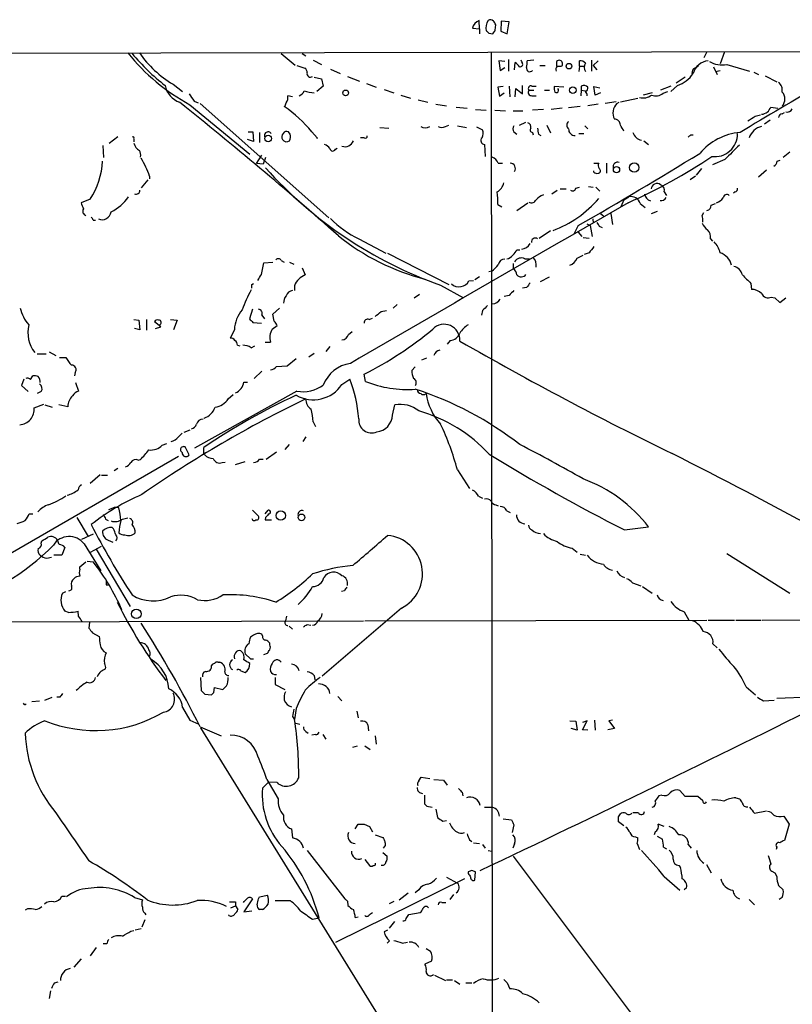
# Model space of a CAD drawing. Extents: x 14 to 1051, y 4 to 880.
# Drawn here: x 150 to 258, y 727 to 866 of the extents above; entities that cross this region are included whole.
import ezdxf

# ---------------------------------------------------------------- set-up
doc = ezdxf.new("R2010")
doc.units = 0
doc.header["$MEASUREMENT"] = 0
doc.layers.add('MAIN', color=5, linetype='CONTINUOUS')

msp = doc.modelspace()

# ---------------------------------------------------------------- linework, layer by layer
at = {"layer": 'MAIN'}
for p, q in [((214.4607, 864.4466), (214.376, 865.632)), ((216.662, 864.2773), (216.7467, 865.0393)), ((217.5087, 865.5473), (217.424, 864.108)), ((218.6093, 865.4626), (217.5087, 865.5473)), ((218.3553, 863.7693), (218.6093, 865.4626)), ((213.4447, 864.5313), (214.4607, 864.4466)), ((214.4607, 864.4466), (214.4607, 863.7693)), ((215.7307, 863.854), (216.3233, 863.7693)), ((217.424, 864.108), (218.3553, 863.7693)), ((1049.782, 862.7533), (54.9487, 860.806)), ((186.5207, 860.9753), (188.468, 859.3666)), ((189.484, 860.9753), (189.992, 860.6366)), ((216.0693, 861.1446), (216.2387, 724.154)), ((246.38, 861.1446), (246.0413, 860.3826)), ((248.92, 861.2293), (248.3273, 859.536)), ((188.722, 859.282), (189.8227, 858.9433)), ((191.008, 860.044), (192.1933, 859.4513)), ((218.0167, 859.8746), (217.17, 859.9593)), ((217.17, 859.9593), (217.3393, 858.6046)), ((218.5247, 860.1286), (218.5247, 858.52)), ((219.3713, 858.6893), (219.456, 859.7053)), ((220.3873, 859.79), (220.3027, 860.044)), ((222.0807, 860.044), (221.1493, 859.9593)), ((222.9273, 859.282), (223.6893, 859.282)), ((225.298, 859.8746), (225.298, 859.1973)), ((226.1447, 859.282), (226.1447, 859.6206)), ((228.5153, 859.1973), (228.5153, 859.9593)), ((230.2087, 860.044), (230.2087, 858.52)), ((231.14, 859.9593), (230.4627, 859.282)), ((230.4627, 859.282), (230.9707, 858.6893)), ((244.7713, 858.9433), (245.2793, 859.282)), ((249.2587, 859.4513), (252.476, 858.52)), ((193.4633, 858.774), (194.818, 858.1813)), ((217.3393, 858.6046), (218.0167, 859.028)), ((228.5153, 859.1973), (228.4307, 858.4353)), ((228.5153, 859.1973), (229.108, 859.1973)), ((247.396, 859.1126), (247.904, 858.012)), ((247.65, 858.4353), (248.3273, 858.6046)), ((253.0687, 858.3506), (253.746, 858.012)), ((254.6773, 857.8426), (256.286, 856.996)), ((171.2807, 856.6573), (172.6353, 855.6413)), ((191.1773, 857.6733), (192.1933, 857.4193)), ((192.1933, 857.4193), (192.4473, 856.4033)), ((195.834, 857.758), (197.5273, 857.0806)), ((198.5433, 856.742), (199.898, 856.234)), ((220.472, 855.3026), (220.472, 856.488)), ((242.316, 856.488), (241.3847, 855.6413)), ((243.4167, 857.6733), (242.1467, 856.8266)), ((192.4473, 856.4033), (191.516, 855.6413)), ((200.9987, 855.8953), (202.3533, 855.472)), ((203.3693, 855.1333), (204.724, 854.71)), ((217.7627, 856.3186), (217.0007, 856.234)), ((217.0007, 856.234), (217.2547, 854.964)), ((217.2547, 854.964), (217.932, 855.472)), ((218.6093, 856.4033), (218.694, 854.8793)), ((219.456, 854.8793), (219.5407, 856.0646)), ((219.5407, 856.0646), (220.472, 855.3026)), ((221.4033, 855.8106), (222.0807, 855.8106)), ((221.8267, 856.4033), (222.4193, 856.4033)), ((223.6047, 855.8106), (224.282, 855.8106)), ((226.314, 856.234), (224.9593, 856.3186)), ((228.7693, 855.8106), (228.6847, 855.0486)), ((228.7693, 856.4033), (228.7693, 855.8106)), ((228.7693, 855.8106), (229.362, 855.726)), ((230.7167, 855.1333), (230.5473, 856.3186)), ((230.5473, 856.3186), (231.394, 856.1493)), ((231.4787, 855.472), (230.7167, 855.1333)), ((238.76, 855.472), (237.49, 855.1333)), ((241.3847, 856.4033), (239.9453, 855.8106)), ((240.284, 855.3873), (240.9613, 855.6413)), ((173.6513, 853.7786), (182.118, 846.836)), ((174.244, 854.2866), (174.8367, 854.0326)), ((175.0907, 853.948), (193.2093, 837.8613)), ((188.1293, 854.8793), (187.452, 855.0486)), ((205.8247, 854.456), (207.1793, 854.1173)), ((208.28, 853.8633), (209.804, 853.6093)), ((221.8267, 855.0486), (222.4193, 855.0486)), ((231.14, 853.8633), (229.7007, 853.6093)), ((233.68, 854.202), (232.156, 853.948)), ((233.7647, 853.948), (234.1033, 854.1173)), ((234.2727, 854.202), (236.728, 854.71)), ((211.1587, 853.44), (212.6827, 853.2706)), ((213.868, 853.1013), (215.392, 853.0166)), ((216.5773, 853.0166), (218.1013, 852.932)), ((219.202, 852.932), (220.5567, 852.932)), ((223.4353, 853.1013), (221.9113, 853.0166)), ((226.06, 853.2706), (224.536, 853.1013)), ((228.6, 853.5246), (226.9913, 853.3553)), ((253.238, 852.17), (254, 852.3393)), ((255.4393, 853.44), (256.4553, 853.2706)), ((257.048, 852.5086), (257.3867, 852.678)), ((220.0487, 850.9), (220.98, 851.3233)), ((254.5927, 851.0693), (255.3547, 851.662)), ((181.864, 849.9686), (182.5413, 849.9686)), ((182.5413, 849.9686), (182.626, 848.614)), ((183.4727, 849.884), (183.4727, 848.4446)), ((187.7907, 849.63), (187.5367, 849.9686)), ((190.8387, 849.9686), (191.6007, 849.122)), ((200.406, 850.5613), (201.676, 850.4766)), ((209.6347, 850.7306), (210.1427, 850.9)), ((211.328, 850.8153), (212.598, 850.5613)), ((214.0373, 850.646), (214.884, 850.2226)), ((219.2867, 849.9686), (219.71, 849.63)), ((221.9113, 849.884), (221.996, 849.5453)), ((222.758, 849.63), (223.0967, 849.4606)), ((223.9433, 850.9), (224.4513, 849.7993)), ((228.4307, 849.7146), (229.108, 849.7146)), ((229.2773, 850.8153), (229.7007, 850.392)), ((244.1787, 849.5453), (244.5173, 849.5453)), ((162.306, 848.36), (163.4913, 849.2913)), ((165.7773, 848.9526), (165.7773, 848.5293)), ((182.626, 848.614), (181.7793, 848.868)), ((191.6007, 849.122), (191.516, 848.9526)), ((198.2047, 849.122), (197.6967, 849.122)), ((215.138, 848.1906), (215.2227, 846.4973)), ((237.5747, 848.6986), (238.252, 848.1906)), ((161.544, 846.328), (161.4593, 848.0213)), ((194.1407, 847.5133), (194.3947, 847.6826)), ((258.1487, 847.09), (257.2173, 846.328)), ((183.0493, 845.4813), (183.8113, 846.6666)), ((183.9807, 845.3966), (183.0493, 845.4813)), ((184.3193, 846.328), (183.9807, 845.3966)), ((217.0853, 845.566), (217.678, 845.566)), ((230.5473, 845.566), (231.2247, 845.566)), ((232.3253, 845.566), (232.3253, 844.1266)), ((249.0047, 846.074), (247.2267, 845.312)), ((256.3707, 845.82), (256.794, 845.9893)), ((230.5473, 844.296), (230.5473, 844.4653)), ((245.7027, 844.804), (244.9407, 843.8726)), ((253.746, 843.6186), (254.8467, 844.6346)), ((167.7247, 843.1953), (166.7933, 842.0946)), ((167.9787, 843.7033), (167.9787, 843.3646)), ((244.856, 843.7033), (244.094, 843.1953)), ((224.6207, 841.248), (225.3827, 841.756)), ((225.806, 841.9253), (226.6527, 841.9253)), ((228.0073, 842.01), (228.5153, 842.1793)), ((229.7853, 842.264), (230.4627, 842.1793)), ((230.8013, 842.1793), (231.394, 841.5866)), ((240.4533, 841.502), (240.792, 840.994)), ((250.444, 841.502), (250.19, 841.3326)), ((159.5967, 840.486), (158.3267, 839.978)), ((219.71, 838.8773), (221.234, 839.978)), ((234.7807, 840.4013), (234.3573, 839.3853)), ((234.7807, 840.4013), (235.458, 840.8246)), ((237.0667, 839.8933), (237.744, 839.3006)), ((247.0573, 839.6393), (247.65, 839.8933)), ((217.0007, 839.724), (217.5933, 839.3853)), ((231.4787, 838.454), (231.902, 838.1153)), ((232.918, 838.454), (233.172, 836.93)), ((238.6753, 838.454), (239.522, 838.7926)), ((245.7873, 838.2), (246.0413, 838.6233)), ((160.02, 837.5226), (160.3587, 837.5226)), ((230.378, 837.692), (230.4627, 837.0993)), ((222.8427, 834.9826), (224.4513, 836.0833)), ((228.346, 836.7606), (227.7533, 835.66)), ((228.346, 835.8293), (228.854, 835.2366)), ((229.5313, 837.0146), (230.0393, 836.7606)), ((230.0393, 836.7606), (230.2933, 835.2366)), ((231.3093, 836.676), (231.7327, 836.5066)), ((197.4427, 834.898), (201.2527, 832.866)), ((229.0233, 835.0673), (229.87, 834.9826)), ((246.9727, 834.898), (247.2267, 834.5593)), ((219.71, 833.374), (220.1333, 833.374)), ((229.87, 832.9506), (229.1927, 832.6966)), ((183.7267, 829.9026), (184.0653, 831.5113)), ((184.0653, 831.5113), (185.3353, 831.596)), ((186.5207, 831.85), (186.944, 831.596)), ((187.706, 831.596), (188.2987, 831.342)), ((201.5067, 832.866), (210.1427, 828.4633)), ((220.8107, 832.104), (221.488, 832.104)), ((228.1767, 832.1886), (229.0233, 832.612)), ((189.484, 830.834), (189.9073, 829.818)), ((216.154, 830.326), (215.7307, 830.2413)), ((219.202, 831.4266), (219.202, 830.6646)), ((212.9367, 828.9713), (213.614, 829.056)), ((214.4607, 829.564), (213.7833, 829.1406)), ((223.012, 828.8866), (224.282, 829.564)), ((182.372, 828.4633), (182.626, 828.6326)), ((188.3833, 828.294), (188.3833, 827.6166)), ((208.9573, 828.3786), (212.1747, 826.6006)), ((221.0647, 828.04), (220.472, 827.9553)), ((252.6453, 828.6326), (252.73, 827.786)), ((205.232, 826.6006), (205.994, 827.1086)), ((218.6093, 826.9393), (217.932, 826.77)), ((255.524, 826.6853), (256.032, 826.6006)), ((256.032, 826.6006), (256.7093, 825.9233)), ((256.7093, 825.9233), (257.556, 826.6006)), ((182.4567, 824.992), (182.0333, 823.6373)), ((185.3353, 824.3146), (186.2667, 825.1613)), ((200.5753, 824.6533), (201.3373, 824.8226)), ((202.8613, 825.6693), (202.2687, 825.1613)), ((214.884, 824.8226), (214.7147, 824.1453)), ((165.7773, 823.5526), (166.4547, 823.468)), ((166.4547, 823.468), (166.624, 822.1133)), ((167.5553, 823.5526), (167.5553, 822.0286)), ((169.5873, 822.5366), (168.656, 823.214)), ((170.942, 823.5526), (171.8733, 823.468)), ((171.8733, 823.468), (171.3653, 822.1133)), ((183.8113, 824.1453), (184.15, 823.6373)), ((185.5047, 823.2986), (185.3353, 824.3146)), ((198.882, 823.5526), (199.39, 823.722)), ((166.624, 822.1133), (165.862, 822.2826)), ((168.8253, 822.2826), (169.5873, 822.5366)), ((179.9167, 822.1133), (179.324, 820.928)), ((182.5413, 823.1293), (183.7267, 823.0446)), ((185.2507, 822.198), (185.928, 822.706)), ((196.0033, 821.436), (196.5113, 821.8593)), ((210.312, 820.5893), (209.8887, 820.0813)), ((180.34, 819.912), (180.6787, 819.8273)), ((182.2873, 819.5733), (182.7953, 819.8273)), ((184.2347, 820.3353), (184.9967, 820.3353)), ((193.3787, 819.7426), (192.786, 819.0653)), ((152.146, 818.7266), (153.416, 818.7266)), ((153.8393, 818.9806), (154.7707, 818.4726)), ((155.2787, 818.2186), (156.21, 818.2186)), ((187.3673, 817.0333), (188.6373, 818.0493)), ((190.4153, 818.3033), (191.1773, 818.8113)), ((206.3327, 817.88), (207.01, 818.134)), ((182.7107, 815.2553), (183.8113, 816.2713)), ((185.8433, 816.9486), (187.3673, 817.0333)), ((205.4013, 816.864), (204.8933, 816.356)), ((150.2833, 815.1706), (149.9447, 814.2393)), ((151.2147, 815.086), (151.5533, 815.594)), ((157.48, 816.102), (157.3953, 815.594)), ((195.072, 814.4086), (196.1727, 815.1706)), ((198.374, 814.832), (198.2047, 815.848)), ((149.9447, 814.2393), (150.876, 813.3926)), ((157.5647, 814.6626), (157.988, 813.4773)), ((181.2713, 814.7473), (181.7793, 814.7473)), ((152.7387, 813.3926), (152.146, 813.1386)), ((188.722, 813.4773), (174.3287, 805.434)), ((179.07, 812.3766), (179.7473, 812.9693)), ((151.7227, 811.1066), (153.0773, 811.6146)), ((153.2467, 811.53), (154.2627, 811.1913)), ((156.464, 811.276), (155.194, 811.53)), ((202.184, 810.0906), (202.5227, 811.53)), ((173.6513, 807.974), (172.8047, 807.6353)), ((191.008, 809.1593), (191.3467, 808.482)), ((172.0427, 807.0426), (172.5507, 807.5506)), ((189.992, 807.0426), (189.5687, 806.3653)), ((169.7567, 805.8573), (170.434, 806.1113)), ((173.5667, 804.5026), (172.974, 805.6033)), ((175.5987, 804.8413), (175.5987, 805.5186)), ((187.6213, 805.942), (187.0287, 805.2646)), ((172.0427, 804.2486), (85.5133, 754.2953)), ((166.37, 803.7406), (166.7087, 803.8253)), ((183.4727, 803.91), (183.9807, 803.91)), ((184.404, 803.91), (185.8433, 804.926)), ((162.9833, 802.3013), (163.4913, 802.64)), ((178.2233, 803.402), (178.6467, 803.4866)), ((180.086, 803.148), (181.4407, 803.5713)), ((159.5967, 800.5233), (161.036, 801.7086)), ((161.2053, 801.624), (162.052, 801.624)), ((211.328, 802.386), (213.0213, 799.7613)), ((214.2913, 798.6606), (214.884, 798.4066)), ((162.2213, 796.798), (163.068, 797.1366)), ((163.6607, 797.052), (163.068, 797.1366)), ((216.7467, 797.4753), (217.0853, 797.306)), ((151.0453, 796.2053), (151.5533, 796.2053)), ((157.734, 795.6973), (159.3427, 792.988)), ((164.1687, 795.4433), (164.9307, 795.6126)), ((182.4567, 796.7133), (183.3033, 795.8666)), ((184.2347, 796.2053), (184.658, 796.7133)), ((184.3193, 795.6973), (184.2347, 795.3586)), ((218.2707, 796.6286), (218.7787, 796.3746)), ((161.798, 795.4433), (162.1367, 795.274)), ((162.8987, 794.0886), (162.7293, 794.258)), ((184.2347, 795.3586), (185.166, 795.3586)), ((234.8653, 793.9193), (238.252, 794.3426)), ((160.02, 793.3266), (158.4113, 792.5646)), ((152.7387, 792.0566), (152.8233, 792.3953)), ((156.0407, 791.464), (155.6173, 790.3633)), ((158.75, 791.972), (161.1207, 788.162)), ((159.6813, 790.7866), (161.2053, 791.6333)), ((162.1367, 792.48), (162.814, 792.226)), ((227.4993, 791.3793), (228.1767, 790.7866)), ((153.5007, 789.94), (154.178, 790.1093)), ((155.6173, 790.3633), (154.5167, 790.3633)), ((160.4433, 791.21), (165.2693, 783.1666)), ((228.6, 790.5326), (229.362, 790.3633)), ((249.2587, 790.6173), (258.1487, 785.0293)), ((158.1573, 788.7546), (159.004, 789.432)), ((158.1573, 788.416), (158.1573, 788.7546)), ((159.1733, 789.5166), (160.02, 789.432)), ((161.8827, 786.2146), (162.2213, 786.2146)), ((235.966, 786.4686), (237.1513, 786.0453)), ((237.4053, 785.9606), (238.76, 785.0293)), ((155.702, 785.0293), (156.21, 785.2833)), ((195.4107, 785.368), (194.9873, 785.2833)), ((156.5487, 782.32), (156.0407, 782.4893)), ((157.988, 781.812), (157.9033, 782.4893)), ((187.2827, 781.812), (187.1133, 781.1346)), ((203.454, 782.9126), (192.278, 773.3453)), ((243.2473, 782.4046), (243.9247, 781.2193)), ((136.7367, 780.9653), (198.12, 781.1346)), ((159.512, 780.9653), (159.4273, 780.1186)), ((187.6213, 780.3726), (188.1293, 779.9493)), ((190.1613, 780.6266), (190.6693, 780.542)), ((198.2893, 781.1346), (246.4647, 781.2193)), ((246.634, 781.2193), (250.3593, 781.2193)), ((250.5287, 781.2193), (254.0847, 781.2193)), ((254.254, 781.2193), (266.7, 781.304)), ((159.9353, 779.4413), (160.8667, 778.9333)), ((182.626, 779.1026), (182.2027, 778.8486)), ((183.896, 779.018), (183.8113, 779.272)), ((184.912, 777.748), (184.912, 778.002)), ((247.3113, 777.9173), (247.904, 777.3246)), ((181.4407, 776.478), (182.2027, 775.8006)), ((184.0653, 776.3933), (184.5733, 776.5626)), ((177.6307, 775.2926), (177.8847, 775.2926)), ((182.2027, 775.8006), (182.626, 775.8006)), ((180.848, 774.1073), (181.4407, 773.8533)), ((191.1773, 773.43), (191.262, 772.8373)), ((175.1753, 773.176), (175.26, 771.3133)), ((185.674, 773.176), (185.674, 772.16)), ((185.674, 772.16), (187.0287, 771.4826)), ((175.768, 770.8053), (176.6993, 770.7206)), ((177.038, 771.0593), (177.1227, 771.7366)), ((177.1227, 771.7366), (178.308, 771.4826)), ((251.968, 771.8213), (253.3227, 770.7206)), ((151.384, 769.7893), (152.4847, 769.874)), ((153.2467, 769.9586), (154.2627, 770.382)), ((155.3633, 770.382), (154.94, 770.382)), ((194.4793, 770.4666), (195.072, 769.874)), ((254.4233, 769.874), (255.9473, 769.9586)), ((261.0273, 770.382), (256.286, 770.2126)), ((172.6353, 768.9426), (173.6513, 767.1646)), ((188.6373, 768.7733), (188.3833, 767.2493)), ((197.1887, 768.4346), (197.358, 767.5033)), ((173.6513, 767.1646), (174.9213, 766.572)), ((188.1293, 767.6726), (188.3833, 767.2493)), ((188.5527, 766.7413), (189.1453, 766.572)), ((198.7127, 766.4873), (198.7973, 765.6406)), ((227.1607, 767.08), (228.0073, 766.9953)), ((228.0073, 766.9953), (228.1767, 765.7253)), ((228.9387, 765.81), (229.616, 767.08)), ((229.616, 767.08), (228.9387, 766.826)), ((230.632, 767.1646), (230.7167, 765.7253)), ((233.172, 767.1646), (232.664, 767.08)), ((232.664, 767.08), (233.426, 765.9793)), ((175.0907, 766.2333), (178.054, 764.9633)), ((175.1753, 766.064), (216.2387, 699.6006)), ((189.992, 765.556), (190.3307, 765.302)), ((191.3467, 765.1326), (190.8387, 765.048)), ((192.3627, 765.1326), (192.786, 764.4553)), ((228.1767, 765.7253), (227.33, 765.9793)), ((229.7007, 765.7253), (228.9387, 765.81)), ((233.426, 765.9793), (232.4947, 765.81)), ((199.7287, 764.9633), (199.898, 763.778)), ((196.596, 763.3546), (197.2733, 763.524)), ((198.2893, 763.524), (199.0513, 763.016)), ((183.896, 757.5973), (184.7427, 758.444)), ((184.4887, 758.7826), (186.0973, 756.0733)), ((185.928, 758.3593), (184.7427, 758.444)), ((205.9093, 758.6133), (206.248, 759.1213)), ((206.248, 759.1213), (207.4333, 758.952)), ((208.026, 758.7826), (209.3807, 758.698)), ((209.3807, 758.698), (209.8887, 758.0206)), ((212.0053, 757.0046), (212.09, 756.4966)), ((243.4167, 756.412), (242.6547, 757.2586)), ((206.6713, 756.5813), (206.6713, 755.396)), ((240.1147, 756.5813), (239.6913, 756.4966)), ((245.1947, 756.412), (243.4167, 756.412)), ((245.872, 755.8193), (245.1947, 756.412)), ((250.5287, 756.2426), (251.0367, 756.0733)), ((207.01, 755.0573), (207.772, 754.888)), ((208.28, 754.634), (208.534, 753.4486)), ((215.138, 754.888), (216.2387, 754.888)), ((234.0187, 753.5333), (234.2727, 753.9566)), ((236.8127, 754.126), (236.0507, 754.126)), ((253.1533, 754.0413), (254.8467, 754.38)), ((196.9347, 751.84), (197.358, 752.5173)), ((198.2047, 752.5173), (198.9667, 752.1786)), ((209.296, 752.9406), (209.804, 753.0253)), ((217.7627, 753.2793), (218.948, 753.11)), ((234.7807, 752.2633), (234.0187, 752.856)), ((240.4533, 752.1786), (239.6067, 752.5173)), ((257.302, 753.618), (258.064, 752.5173)), ((258.064, 752.5173), (257.3867, 750.2313)), ((187.96, 751.84), (188.1293, 750.57)), ((198.9667, 752.1786), (199.39, 751.4166)), ((219.2867, 752.4326), (219.0327, 751.332)), ((239.1833, 751.4166), (239.014, 750.9933)), ((199.7287, 750.9933), (200.8293, 750.6546)), ((213.0213, 750.316), (213.36, 750.062)), ((213.614, 749.8926), (214.4607, 749.808)), ((236.3893, 750.7393), (236.728, 750.57)), ((236.6433, 749.808), (236.982, 748.9613)), ((239.4373, 750.824), (240.1993, 750.4006)), ((190.1613, 748.792), (195.4953, 742.0186)), ((200.8293, 748.538), (201.422, 748.03)), ((214.884, 749.6386), (215.2227, 749.1306)), ((215.646, 748.792), (216.154, 748.7073)), ((219.3713, 749.7233), (219.1173, 749.1306)), ((240.3687, 749.3), (240.792, 749.046)), ((243.84, 749.6386), (244.2633, 749.1306)), ((256.286, 749.3), (256.2013, 748.9613)), ((198.2893, 747.522), (198.9667, 746.6753)), ((219.202, 748.03), (249.2587, 707.898)), ((212.852, 745.8286), (212.852, 745.5746)), ((213.7833, 744.6433), (213.868, 745.8286)), ((242.4853, 746.6753), (242.7393, 746.4213)), ((246.38, 746.8446), (247.0573, 745.6593)), ((255.6087, 745.9133), (256.032, 745.6593)), ((256.032, 745.6593), (256.286, 745.1513)), ((212.344, 744.8126), (194.1407, 735.838)), ((209.804, 745.0666), (211.328, 744.22)), ((240.4533, 745.1513), (242.6547, 743.204)), ((203.1153, 741.8493), (204.3853, 742.8653)), ((205.9093, 743.2886), (205.4013, 742.8653)), ((243.586, 743.5426), (243.2473, 743.2886)), ((256.54, 743.8813), (257.2173, 743.2886)), ((155.6173, 742.3573), (156.1253, 742.3573)), ((165.862, 742.188), (166.9627, 741.8493)), ((180.086, 741.5953), (180.086, 741.0026)), ((182.4567, 742.0186), (181.2713, 740.156)), ((183.3033, 742.0186), (183.4727, 742.2726)), ((183.4727, 742.2726), (184.5733, 742.5266)), ((185.674, 741.7646), (187.7907, 741.7646)), ((195.834, 741.68), (195.9187, 741.0873)), ((201.7607, 741.3413), (202.438, 741.68)), ((209.1267, 741.5106), (209.7193, 741.5106)), ((210.312, 741.934), (210.82, 742.6113)), ((252.3913, 741.934), (253.1533, 741.172)), ((257.048, 742.188), (256.6247, 741.934)), ((150.7913, 740.5793), (150.4527, 740.41)), ((179.4087, 740.7486), (180.086, 741.0026)), ((180.086, 741.0026), (180.4247, 740.4946)), ((181.2713, 740.156), (182.372, 740.3253)), ((183.896, 740.4946), (183.4727, 740.4946)), ((198.9667, 739.8173), (199.39, 740.0713)), ((204.47, 739.8173), (206.0787, 740.0713)), ((167.3013, 739.0553), (166.878, 738.0393)), ((167.3013, 739.9866), (167.4707, 739.7326)), ((179.1547, 739.648), (179.1547, 739.7326)), ((190.9233, 739.14), (191.8547, 739.3093)), ((196.9347, 739.394), (197.358, 739.4786)), ((201.7607, 737.87), (202.5227, 738.8013)), ((204.1313, 739.2246), (204.47, 739.8173)), ((165.354, 737.4466), (165.7773, 737.5313)), ((166.7933, 737.7853), (165.9467, 737.616)), ((201.5067, 737.616), (200.9987, 737.362)), ((201.7607, 736.092), (201.422, 735.7533)), ((203.5387, 735.7533), (204.3007, 735.9226)), ((160.4433, 735.1606), (159.5967, 733.9753)), ((161.9673, 735.6686), (161.4593, 735.6686)), ((206.9253, 734.9913), (207.518, 734.6526)), ((158.3267, 733.552), (157.3107, 732.3666)), ((207.6873, 733.2133), (206.756, 732.79)), ((208.1107, 731.266), (209.6347, 730.504)), ((209.804, 730.5886), (210.6507, 730.5886)), ((210.9047, 730.504), (211.6667, 729.996)), ((154.0087, 729.0646), (153.8393, 727.964)), ((154.6013, 730.1653), (155.1093, 730.3346)), ((212.5133, 730.1653), (213.36, 730.1653)), ((218.3553, 730.1653), (218.694, 729.3186))]:
    msp.add_line(p, q, dxfattribs=at)
for centre, radius in [((227.032, 859.2036), 0.3932), ((195.5905, 855.4403), 0.403), ((227.5906, 855.824), 0.462), ((184.6895, 849.0308), 0.4635), ((236.2232, 844.9273), 0.663), ((233.7258, 844.6246), 0.4383), ((186.4489, 795.9441), 0.6588), ((189.3755, 795.6973), 0.4671), ((166.12, 782.1142), 0.673)]:
    msp.add_circle(centre, radius, dxfattribs=at)
for centre, radius, start, end in [((214.9427, 864.2082), 1.5324, 111.703514, 167.82847), ((217.1888, 864.6177), 1.8464, 146.67744, 193.310705), ((215.9818, 865.1832), 0.5605, 40.507058, 126.804478), ((89.5889, 780.626), 152.6261, 33.578069, 33.807272), ((300.2238, 948.7106), 119.7486, 224.893833, 225.122982), ((89.5042, 948.6905), 152.626, 326.192759, 326.421963), ((187.1891, 878.855), 28.4973, 218.641408, 241.637068), ((187.99, 879.6303), 29.2021, 219.704206, 232.418608), ((179.3799, 870.134), 15.7232, 215.247504, 238.99506), ((218.7366, 858.3932), 1.4964, 28.735138, 61.264862), ((220.1333, 859.4936), 0.3903, 257.480746, 49.405074), ((218.7786, 859.7052), 2.3843, 343.499393, 6.117808), ((225.6543, 859.5242), 0.4998, 11.121076, 135.478332), ((225.5945, 860.7622), 1.5792, 262.29219, 290.390429), ((228.6122, 858.9738), 0.9903, 40.782042, 95.615598), ((230.2296, 859.0279), 1.0507, 145.661106, 214.334391), ((246.912, 857.4794), 2.4954, 96.396227, 163.663843), ((248.5813, 862.8551), 3.4705, 239.182056, 281.255539), ((189.4838, 858.3506), 0.6827, 352.88227, 60.239505), ((190.627, 858.1391), 0.4827, 164.757374, 307.864574), ((221.5303, 858.9009), 0.4826, 164.731346, 322.12814), ((225.8062, 858.7316), 0.6295, 132.282873, 199.640967), ((241.0151, 860.4567), 4.1765, 288.148624, 326.98798), ((245.1311, 858.2448), 0.7857, 117.253168, 184.635856), ((173.2252, 857.042), 3.0952, 190.310807, 250.892447), ((229.108, 855.6198), 0.8535, 46.020573, 113.378394), ((1950.201, -2025.3748), 3339.7582, 120.3509747, 120.5801579), ((255.7935, 855.8588), 1.2904, 346.45591, 54.653307), ((427.9282, 1024.1347), 305.2934, 213.574164, 213.803327), ((188.7643, 856.0222), 1.0177, 286.932197, 343.080214), ((191.3136, 860.4494), 4.9793, 251.552679, 268.431417), ((221.7675, 855.5143), 0.4695, 140.86944, 277.24461), ((221.6743, 856.0646), 0.3714, 65.774365, 223.145356), ((226.5275, 856.1072), 1.5824, 172.322568, 200.362373), ((225.2557, 855.8106), 0.3307, 230.189992, 50.203305), ((229.235, 856.107), 0.4827, 285.254078, 15.254078), ((228.6591, 854.9893), 0.9587, 3.546139, 42.848561), ((237.4899, 856.6575), 1.9309, 254.749566, 307.872902), ((239.2745, 856.5597), 1.5471, 247.21377, 310.730236), ((256.0602, 854.583), 1.387, 315.411857, 44.585201), ((-171.8518, 422.2719), 552.1507, 48.423793, 51.454648), ((186.6477, 853.9902), 0.5519, 302.471989, 4.405871), ((186.1398, 854.8369), 1.3292, 322.762832, 9.164681), ((235.1852, 852.6027), 1.9564, 136.557445, 205.949484), ((176.0636, 837.697), 19.2067, 39.71165, 55.49412), ((254.0387, 853.8891), 1.4709, 275.093921, 342.221641), ((257.1325, 851.9161), 0.5985, 98.116564, 171.883436), ((257.7393, 853.5953), 0.8526, 257.585625, 331.312851), ((221.0465, 850.6359), 0.6312, 345.382563, 72.719079), ((227.3723, 850.9), 0.635, 126.869898, 233.130102), ((233.4261, 850.9), 0.8466, 0, 90.006768), ((83.38, 1105.8312), 305.2798, 303.578089, 303.807272), ((184.658, 849.4607), 0.4937, 30.955794, 210.975698), ((187.3144, 849.2331), 0.7233, 138.26186, 210.315737), ((187.2827, 849.4605), 0.5681, 63.43946, 153.425927), ((186.0317, 849.3204), 1.786, 339.626057, 9.982335), ((206.7983, 851.7047), 1.1628, 236.900322, 303.099678), ((209.1267, 851.4081), 0.8468, 233.136869, 306.863132), ((213.7414, 849.757), 1.2338, 329.025891, 22.170487), ((219.731, 850.3919), 0.6137, 136.379798, 223.613443), ((221.9091, 850.2338), 0.3498, 136.042469, 270.360346), ((434.3184, 892.3773), 215.8359, 191.194034, 191.423222), ((227.8465, 850.3158), 0.8586, 174.90828, 275.09172), ((22.8554, 723.4789), 246.8469, 30.848162, 31.077349), ((237.5261, 850.2843), 1.5287, 195.179843, 259.061249), ((159.3344, 934.0508), 119.7486, 314.885442, 315.114625), ((251.9332, 841.4188), 8.504, 95.478499, 139.686927), ((247.5825, 849.6673), 3.2005, 262.088897, 0.846789), ((254.8193, 848.2253), 2.5883, 104.544693, 159.72999), ((165.6503, 849.0796), 0.1796, 315, 135), ((167.3995, 848.7829), 1.6764, 194.611528, 239.128267), ((187.2827, 849.2914), 0.7284, 215.540421, 305.529448), ((191.8115, 846.369), 1.9916, 38.103582, 66.153182), ((195.4952, 849.1222), 1.2589, 250.355973, 340.337298), ((198.3741, 849.3195), 0.2601, 229.379598, 12.545532), ((215.1509, 848.7226), 0.5321, 131.358124, 268.610957), ((165.4599, 846.6666), 1.2744, 348.503138, 32.111185), ((193.7703, 847.6509), 0.3952, 187.693333, 339.620458), ((-110.5587, 1426.7262), 680.3792, 299.8751378, 301.5504103), ((757.9953, 339.1154), 718.386, 134.8854029, 135.1145971), ((150.4526, 846.4974), 10.9431, 326.67878, 356.451002), ((156.015, 839.6665), 12.6264, 18.64546, 31.391082), ((215.6466, 844.9739), 1.5558, 22.369719, 67.630281), ((218.7151, 844.7934), 0.7752, 327.826967, 85.294054), ((231.7569, 845.2394), 0.6244, 148.463431, 224.208421), ((233.8916, 845.0345), 0.6515, 71.03661, 192.941879), ((203.2317, 911.8823), 78.7611, 294.084894, 303.883941), ((255.5598, 845.8989), 0.8147, 291.826223, 354.442654), ((228.8187, 884.6566), 59.6799, 221.786362, 250.561254), ((231.013, 844.8038), 0.689, 227.476271, 280.621699), ((231.1118, 844.4935), 0.368, 274.395123, 57.540749), ((216.0468, 843.1159), 1.833, 298.305625, 349.186605), ((239.4458, 841.8152), 0.8622, 54.597506, 172.663141), ((166.1075, 841.7052), 0.519, 241.765797, 5.61722), ((209.8465, 840.2742), 7.1753, 355.602275, 9.852604), ((227.5416, 842.137), 0.4827, 232.12814, 344.745922), ((239.0789, 841.5702), 1.4557, 192.787518, 246.823633), ((239.6772, 841.749), 0.8144, 342.345915, 70.779678), ((250.3339, 841.9423), 0.4539, 284.039305, 8.578205), ((370.1493, 924.1959), 227.9506, 201.682123, 201.911329), ((160.0483, 844.104), 5.9519, 294.960774, 326.565708), ((5867.3304, -8950.3509), 11294.666, 119.90997462, 120.13915683), ((221.742, 840.7398), 0.7572, 243.428181, 333.445101), ((223.9435, 839.2156), 1.9311, 105.258241, 142.120072), ((219.3367, 850.7604), 15.6575, 290.382629, 319.398467), ((235.7002, 839.3879), 1.457, 20.296913, 99.568995), ((240.0512, 840.9938), 0.7035, 254.288422, 338.851971), ((247.0435, 842.0239), 2.1881, 290.766598, 321.282121), ((249.2453, 840.6464), 0.4947, 44.639654, 178.969112), ((159.1672, 838.7866), 0.6089, 145.519102, 254.452718), ((161.2944, 838.8591), 1.2746, 246.296752, 353.191683), ((246.3164, 839.6041), 0.7418, 281.532613, 2.720065), ((159.4699, 837.4805), 0.5517, 4.376403, 57.539959), ((203.2892, 847.1701), 13.5936, 223.711171, 244.526598), ((358.1399, 921.5798), 152.6259, 213.570228, 213.799412), ((243.503, 837.5227), 2.3826, 353.877836, 16.515207), ((248.4962, 838.5384), 3.0674, 207.979423, 230.602432), ((245.5333, 835.1237), 1.457, 351.088501, 45.786958), ((214.8843, 860.7219), 32.5285, 231.340439, 255.529458), ((222.2748, 834.4615), 0.5376, 54.278976, 187.643241), ((245.0743, 832.1407), 3.3523, 13.980697, 44.123764), ((217.8909, 834.1774), 1.9886, 308.076638, 336.171495), ((220.2834, 834.9232), 1.4683, 274.057815, 331.411963), ((441.9109, 664.0271), 271.1024, 141.228082, 141.457236), ((247.4925, 830.5786), 2.5146, 13.663229, 70.611026), ((186.1139, 831.6604), 0.4487, 24.989129, 142.333315), ((217.9414, 831.1611), 0.8615, 84.985608, 173.588566), ((218.1864, 833.2039), 1.1031, 274.382771, 327.550319), ((220.338, 831.0525), 1.1528, 65.793782, 146.986758), ((220.9013, 831.1878), 1.5416, 349.943796, 44.758225), ((226.3565, 832.9928), 1.9899, 293.83678, 336.16322), ((214.0808, 833.3305), 3.6504, 304.606903, 325.393097), ((218.6094, 829.7333), 1.1039, 4.400696, 57.530798), ((249.915, 829.4583), 1.5863, 13.105883, 76.894117), ((-28.1993, 956.4924), 246.8554, 328.919694, 329.148853), ((190.7755, 827.4258), 2.5449, 109.947329, 160.052671), ((211.7166, 829.5578), 1.3538, 275.059935, 334.326485), ((220.3129, 830.3428), 0.7993, 221.038249, 326.580334), ((548.3899, 1125.5375), 419.0673, 224.882982, 225.112175), ((200.7576, 817.6201), 21.0424, 151.374024, 159.738201), ((55.372, 828.2093), 127.0003, 359.885409, 0.114591), ((188.2624, 826.5039), 1.1207, 96.82125, 161.76391), ((211.4551, 829.5643), 1.4075, 226.223406, 285.701045), ((388.2854, 657.9156), 239.4974, 134.881196, 135.110362), ((390.6276, 701.3908), 211.6403, 143.014163, 143.243367), ((252.7911, 825.8905), 1.8965, 43.389048, 91.846247), ((188.2356, 825.9443), 1.3804, 138.739101, 184.391702), ((216.2328, 826.9964), 1.2424, 270.272088, 332.94617), ((255.1006, 827.6166), 1.023, 204.443028, 294.448126), ((155.4465, 826.5153), 5.8306, 193.428005, 219.70391), ((184.658, 821.8594), 4.7481, 140.0648, 176.934698), ((183.2133, 824.3622), 0.6362, 340.063835, 81.86735), ((30.8368, 1035.9524), 271.0322, 308.546036, 308.775232), ((384.585, 655.8239), 239.4974, 134.889638, 135.118804), ((169.0794, 823.0446), 0.456, 68.20559, 158.193924), ((169.291, 823.1293), 0.3413, 277.11877, 97.11877), ((309.2872, 950.3831), 179.6053, 224.885386, 225.114569), ((184.8266, 822.3667), 1.1525, 17.122101, 53.958372), ((198.6975, 823.093), 0.4952, 68.127696, 185.609274), ((155.5262, 821.7437), 4.684, 167.084965, 217.442624), ((187.3101, 820.9685), 2.3985, 149.162015, 195.307497), ((174.3567, 862.6076), 52.4899, 297.022169, 309.659103), ((209.4528, 820.6562), 2.2192, 356.082704, 135.99138), ((214.2917, 820.1656), 2.9939, 118.742881, 151.257119), ((179.4086, 820.2507), 0.6826, 29.738635, 97.11981), ((179.6627, 819.9966), 0.6826, 352.88019, 60.261365), ((194.9537, 821.7687), 1.1011, 276.167798, 342.412536), ((210.1546, 822.2103), 1.6286, 275.546065, 338.193364), ((466.0898, 1264.6551), 511.8601, 240.194589, 243.981181), ((181.215, 818.0642), 1.8513, 54.604075, 93.499497), ((209.0727, 818.161), 1.0921, 100.552619, 163.421862), ((159.6955, 819.8177), 3.8348, 204.645014, 224.748556), ((157.0144, 816.5042), 0.6153, 319.178509, 93.951593), ((184.912, 817.5412), 1.1039, 274.400696, 327.530798), ((196.9976, 812.5414), 4.887, 98.712914, 158.60702), ((208.0487, 816.5045), 3.1589, 182.694476, 203.294332), ((150.749, 814.6626), 0.6294, 42.276138, 109.655661), ((151.7647, 814.0258), 1.5824, 69.637627, 97.677432), ((151.058, 814.6707), 1.5113, 359.692919, 33.702685), ((177.0022, 807.8754), 20.5117, 4.774289, 20.833973), ((204.8793, 814.6485), 0.6633, 321.906817, 66.170814), ((151.9964, 813.801), 0.8472, 331.181207, 54.803533), ((179.3054, 815.0534), 1.9896, 293.099899, 351.149839), ((191.035, 817.1074), 4.856, 240.41215, 326.23663), ((189.6499, 818.0133), 4.6299, 258.438877, 307.171108), ((204.261, 829.4343), 15.7443, 248.042893, 274.15334), ((190.4598, 767.6463), 48.4466, 52.229614, 72.03647), ((206.2483, 813.7316), 0.5991, 188.157154, 261.842846), ((158.732, 811.1806), 2.27, 134.487759, 177.591359), ((158.2987, 812.221), 1.2941, 103.891284, 153.423069), ((263.3368, 659.8708), 169.2261, 115.684354, 124.75019), ((226.7409, 730.2143), 91.0289, 114.745467, 124.182014), ((176.8051, 813.8796), 2.7182, 278.508982, 326.431531), ((191.4525, 812.2284), 1.468, 174.205909, 241.5861), ((206.5443, 813.4772), 0.5097, 221.627938, 318.372062), ((214.8018, 814.208), 7.9488, 187.731826, 222.669543), ((149.5584, 810.9056), 2.1736, 273.489517, 5.305878), ((174.8156, 812.059), 2.5442, 289.940586, 340.059414), ((174.5682, 807.7179), 16.5029, 5.010735, 11.249469), ((203.2635, 807.2967), 4.2976, 52.001071, 99.925884), ((175.4744, 808.5735), 0.9253, 87.547294, 164.511355), ((199.2634, 809.4023), 1.8296, 174.344561, 293.15007), ((199.7005, 810.1894), 2.4855, 276.519409, 357.721828), ((199.7839, 789.6329), 21.9235, 43.009323, 73.775673), ((173.6091, 809.117), 1.0178, 286.919786, 343.067804), ((175.5133, 792.8448), 37.0638, 14.917397, 25.53325), ((170.6881, 807.9739), 1.6439, 281.886863, 325.491118), ((-171.3718, 1100.826), 450.0087, 318.700983, 318.930167), ((168.0974, 807.5207), 2.3495, 265.033639, 314.929301), ((172.7623, 805.2223), 0.4359, 60.941566, 240.953058), ((118.2208, 607.6072), 222.9862, 60.20469, 62.804055), ((166.0313, 803.0632), 0.7573, 63.434949, 153.424798), ((173.101, 804.7989), 0.5519, 175.594129, 327.533585), ((175.768, 804.7143), 0.2117, 143.124688, 270), ((176.8785, 805.457), 1.4643, 220.676841, 272.928059), ((177.8899, 804.3448), 0.9999, 200.501052, 289.474995), ((182.5416, 804.5023), 1.1035, 274.386361, 327.538365), ((361.2264, 1041.9069), 278.3253, 238.503254, 242.999063), ((-42.4907, 237.273), 634.5258, 61.2662502, 63.4070691), ((163.7886, 804.6284), 1.9886, 293.828505, 321.923362), ((222.0043, 781.8789), 20.4776, 37.492012, 69.954598), ((158.7501, 799.486), 0.8534, 113.389884, 172.864991), ((150.1615, 807.4305), 10.5838, 289.846389, 304.853916), ((155.7622, 801.9693), 3.1994, 281.12098, 312.007579), ((180.3768, 768.1457), 33.5997, 113.687816, 127.837295), ((212.8521, 798.0682), 1.5563, 22.372926, 67.618864), ((215.4343, 797.4894), 0.8045, 37.875608, 111.61228), ((154.9391, 794.0477), 3.6265, 109.062483, 138.317652), ((152.7061, 794.5799), 11.2301, 3.543554, 12.716794), ((216.8253, 798.2857), 0.8142, 201.80141, 264.460259), ((217.3881, 796.2698), 0.9528, 22.123029, 92.935981), ((148.5762, 797.1222), 2.6338, 315.435321, 339.627527), ((330.9635, 880.4619), 189.3281, 206.453857, 206.683026), ((165.0365, 794.9777), 0.5699, 328.66384, 74.927405), ((182.7192, 795.6211), 0.3594, 195.010476, 313.083337), ((183.0705, 795.6549), 0.3147, 250.349851, 42.282263), ((311.5732, 668.9514), 179.6053, 134.885409, 135.114591), ((184.7427, 796.4593), 0.2678, 288.421413, 108.441716), ((189.4644, 796.0738), 0.5861, 71.197161, 192.065395), ((220.965, 796.0982), 1.3411, 182.658237, 263.393244), ((148.7721, 798.0005), 3.2028, 280.43141, 301.649458), ((254.2675, 842.9789), 106.1282, 207.070558, 213.259189), ((162.5171, 792.7637), 1.5093, 81.917679, 139.194058), ((163.1104, 796.9249), 1.8208, 252.404942, 305.538044), ((-48.5819, 709.0153), 227.9507, 21.684494, 21.913677), ((174.8388, 792.8063), 11.1994, 167.270815, 176.469269), ((164.4953, 793.6458), 1.4591, 354.107328, 45.208246), ((222.1288, 794.6751), 0.8139, 185.534773, 248.212969), ((26.2577, 1004.3058), 246.8297, 300.84817, 301.077373), ((154.1074, 791.9238), 1.0727, 31.230306, 114.063359), ((156.6521, 790.3292), 2.6645, 38.063387, 146.42921), ((162.6022, 793.6229), 1.2341, 174.088444, 247.839069), ((162.793, 792.8187), 0.6137, 316.379798, 43.613443), ((164.3493, 794.2533), 1.0236, 227.720286, 278.879795), ((165.0236, 794.5219), 1.3801, 248.031301, 311.980732), ((-859.2786, 2018.7215), 1620.8865, 310.6485964, 310.8777782), ((200.9809, 787.7499), 5.4329, 297.078675, 84.446183), ((223.1109, 795.2789), 1.8702, 226.633607, 266.968695), ((226.1415, 795.9261), 3.6943, 222.900497, 258.147127), ((132.5868, 812.8405), 30.3283, 284.058649, 316.0785), ((152.128, 791.8973), 0.6311, 287.263584, 14.619728), ((155.9802, 792.5387), 0.9573, 183.51548, 222.879217), ((155.1979, 790.8444), 1.046, 36.322154, 85.569787), ((228.0109, 795.4128), 4.0658, 229.728555, 262.771333), ((153.0632, 790.9983), 0.8045, 158.38772, 232.124392), ((153.9872, 792.2468), 2.3575, 233.027543, 258.09094), ((232.2408, 792.3956), 3.3196, 217.749491, 264.142225), ((137.0473, 771.0426), 29.4264, 23.250209, 38.676898), ((199.3254, 761.6964), 27.3641, 95.724427, 107.881467), ((233.4684, 790.0669), 1.8443, 211.863125, 260.751677), ((158.0605, 786.4145), 0.9902, 84.39016, 139.217958), ((159.6402, 787.908), 1.5675, 161.089977, 198.910024), ((170.1837, 809.3146), 29.9275, 301.360746, 313.867653), ((190.9148, 787.6253), 1.6647, 270.292551, 346.284312), ((193.903, 786.3472), 1.631, 44.215039, 147.204406), ((194.7132, 786.3911), 1.1509, 346.886341, 71.834265), ((235.2028, 788.7454), 1.5519, 202.081123, 257.439558), ((156.6334, 785.7913), 0.4233, 269.986465, 36.875312), ((157.9031, 786.2994), 0.9651, 127.866132, 195.264491), ((288.8826, 786.4686), 127.0002, 179.885409, 180.114592), ((182.3804, 790.7121), 9.7754, 311.763064, 330.917501), ((322.5799, 700.9721), 152.6259, 146.200557, 146.42974), ((234.4006, 785.2422), 1.9886, 38.076638, 66.171495), ((158.0426, 784.0488), 2.5376, 157.270718, 217.918945), ((168.4601, 789.5011), 5.564, 238.141539, 296.491368), ((172.3686, 780.0033), 4.7379, 59.79762, 107.52399), ((175.7257, 788.6594), 4.6642, 257.950201, 303.617498), ((179.3958, 764.9255), 19.8796, 71.332731, 93.13676), ((240.4843, 785.0873), 1.0925, 196.593755, 259.435756), ((226.9001, 815.6806), 71.066, 206.690958, 217.161078), ((244.6129, 786.0965), 3.9364, 214.905688, 249.701028), ((156.4352, 788.7319), 6.4129, 271.014113, 283.234023), ((-32.2579, 654.431), 228.9529, 33.57549, 33.804673), ((190.8642, 782.2945), 1.4211, 305.294901, 354.18831), ((38.9586, 698.3144), 152.1346, 26.515483, 32.830947), ((187.4521, 780.8807), 0.4234, 143.151755, 269.986468), ((105.2573, 907.4572), 152.626, 303.570291, 303.799474), ((190.9587, 781.2827), 0.7415, 267.263766, 348.479439), ((243.565, 778.7429), 2.5442, 19.940586, 70.059414), ((328.9982, 906.7737), 211.6502, 216.756616, 216.98581), ((457.2481, 820.6616), 299.3045, 188.014144, 188.243348), ((185.7983, 777.3677), 3.8886, 157.614976, 171.874899), ((183.3669, 778.1502), 1.2066, 68.389053, 127.880398), ((184.3381, 778.8862), 0.4613, 163.399492, 267.664214), ((245.858, 778.1432), 1.4707, 351.164687, 86.151977), ((162.3675, 777.8963), 1.3397, 186.355305, 248.786252), ((166.5442, 776.6852), 1.4037, 15.935304, 86.740923), ((182.6714, 776.8529), 1.2866, 124.175488, 196.941962), ((183.9803, 777.3241), 1.1522, 36.039438, 72.889228), ((184.2771, 777.4093), 0.7196, 331.921424, 28.078576), ((164.1853, 775.4804), 2.5814, 153.12525, 187.951498), ((167.1289, 776.5315), 0.936, 335.225715, 35.169052), ((180.8478, 776.0547), 0.9651, 142.120851, 195.264491), ((180.594, 776.3932), 0.5681, 63.43946, 153.425927), ((180.1709, 775.9701), 1.1514, 342.887027, 53.978115), ((57.7542, 861.4839), 152.6261, 326.192728, 326.421931), ((265.8397, 790.2585), 22.0076, 216.540664, 224.988034), ((160.7605, 774.5306), 1.0512, 350.732119, 34.320447), ((165.7172, 771.3758), 4.9745, 2.206228, 60.748279), ((176.0102, 774.7117), 0.7069, 257.125676, 12.882226), ((177.1648, 774.5732), 0.5517, 94.376403, 147.539959), ((177.4613, 774.9541), 0.3785, 63.414641, 153.448488), ((177.6153, 774.3113), 1.0176, 338.479834, 74.648586), ((180.0014, 774.9539), 0.7573, 116.565051, 243.431565), ((54.6836, 563.6839), 246.8727, 58.922655, 59.151818), ((180.5949, 775.12), 1.5231, 303.7318, 0.124139), ((186.2246, 774.3189), 1.2631, 140.444741, 193.566481), ((185.9223, 774.9331), 0.698, 30.996131, 164.187651), ((187.8189, 773.7557), 1.2906, 15.808801, 83.72354), ((240.8056, 767.1927), 12.084, 22.521826, 38.408115), ((162.7679, 772.3741), 2.3304, 134.977399, 157.641128), ((246.1293, 604.8771), 189.3057, 116.453844, 116.68304), ((176.04, 773.4199), 0.6311, 107.263584, 194.619728), ((179.1122, 773.9802), 0.5518, 184.385964, 274.417021), ((180.5131, 773.8801), 0.4047, 34.153419, 129.57533), ((185.674, 774.319), 0.7393, 203.635147, 283.237414), ((190.0625, 772.4705), 1.4708, 40.718332, 86.148352), ((162.5607, 766.5708), 6.8274, 119.745506, 136.002317), ((159.5247, 773.2595), 0.8382, 245.211491, 354.282605), ((51.562, 898.7365), 179.6054, 314.885431, 315.114614), ((176.6448, 773.0757), 2.4273, 333.445505, 2.368256), ((201.2579, 760.0341), 16.0616, 125.093048, 134.966452), ((191.8533, 770.711), 1.5359, 6.692838, 93.109059), ((282.5441, 685.9534), 152.6537, 146.192759, 146.421922), ((169.6719, 770.0857), 1.838, 277.946272, 28.921687), ((169.2452, 768.4621), 3.424, 8.067154, 65.078536), ((302.5139, 898.0591), 179.6053, 224.885386, 225.114569), ((92.2187, 855.5399), 119.7133, 314.885375, 315.114625), ((188.8075, 770.2972), 1.894, 153.443066, 190.298353), ((206.1622, 761.9132), 18.8198, 149.736265, 158.622204), ((150.4255, 769.5687), 0.2292, 188.377522, 328.993383), ((188.435, 770.5653), 1.6097, 202.141807, 252.837081), ((-848.7974, 2991.5291), 2484.5739, 295.3393001, 296.6011231), ((380.9999, 981.7777), 246.8295, 238.919646, 239.148829), ((160.3837, 784.5963), 18.9145, 247.831607, 300.297997), ((442.2138, 725.8306), 257.5067, 170.419421, 170.648604), ((155.9981, 759.6721), 7.9024, 110.375717, 134.566777), ((140.3814, 759.6573), 48.5986, 359.268199, 8.987477), ((197.9437, 766.2192), 0.8145, 19.220322, 107.654085), ((169.1275, 766.0951), 18.6916, 182.431833, 219.817581), ((179.4109, 761.1212), 3.9278, 14.198281, 91.267747), ((190.3306, 766.1487), 0.6826, 172.88019, 240.261365), ((191.4142, 765.5816), 0.4541, 261.450515, 345.942335), ((157.1705, 750.1708), 28.6435, 17.496956, 24.57818), ((187.2209, 759.7381), 1.8901, 226.841529, 338.213789), ((206.3325, 758.1477), 0.6292, 132.268789, 199.661787), ((194.6799, 756.6016), 10.8298, 174.724718, 221.790039), ((206.4354, 757.6178), 0.7827, 175.295323, 268.674928), ((338.7512, 884.2585), 179.6053, 224.885409, 225.114592), ((240.4533, 757.6396), 1.1112, 252.258079, 319.639196), ((242.2313, 756.0733), 1.2587, 70.342808, 137.724168), ((188.8914, 755.7347), 2.8145, 173.090365, 223.780696), ((291.4906, 839.8766), 119.7133, 224.885375, 225.114625), ((213.1143, 754.8831), 1.4542, 10.255158, 110.795374), ((238.5993, 755.5229), 0.6549, 284.203868, 26.909354), ((408.8022, 629.1281), 211.7103, 143.014201, 143.24333), ((246.126, 755.7346), 0.2677, 161.558284, 341.578587), ((247.6074, 752.008), 3.9237, 71.763152, 96.812037), ((250.7273, 752.5041), 3.7438, 93.04086, 120.356135), ((250.3588, 755.1416), 1.1522, 17.110772, 53.960562), ((252.0739, 755.5759), 0.6213, 188.823994, 283.792414), ((1850.4582, 1914.8955), 2054.9311, 214.3932832, 214.6224647), ((215.8997, 753.5754), 1.3557, 1.800735, 75.518881), ((234.7081, 753.5093), 0.6242, 58.453829, 134.227622), ((235.458, 754.4644), 0.5985, 224.986461, 315.013539), ((237.2179, 754.3013), 0.4414, 203.394557, 359.22122), ((464.4925, 923.7918), 271.071, 218.542721, 218.771901), ((254.9312, 753.1943), 1.1043, 32.481141, 85.595723), ((188.5689, 753.4689), 1.739, 169.449969, 249.503727), ((197.7814, 964.217), 211.7001, 269.885408, 270.114565), ((335.9303, 943.7174), 228.9804, 236.195334, 236.424489), ((212.6412, 753.5763), 2.5726, 200.232559, 237.086398), ((388.4572, 837.4412), 189.3281, 206.450446, 206.679643), ((64.6687, 753.1947), 169.3503, 359.885409, 0.114558), ((238.6815, 752.2414), 0.9655, 301.315909, 16.604885), ((256.8361, 755.8603), 2.2902, 244.84708, 281.737776), ((196.9183, 750.8446), 1.0367, 151.956772, 270.906398), ((211.8827, 752.5326), 1.2862, 240.18992, 291.018001), ((424.5018, 835.3892), 227.9505, 201.68448, 201.913663), ((233.8057, 750.5268), 1.9916, 23.846818, 51.896418), ((236.3541, 751.4802), 0.7418, 191.525044, 272.720065), ((240.4169, 749.9962), 2.2962, 25.737016, 71.888574), ((187.8747, 748.774), 1.814, 11.337188, 81.931542), ((370.3335, 834.9959), 189.3281, 206.453857, 206.683026), ((200.4765, 749.7233), 0.7367, 306.432795, 20.169163), ((218.4883, 750.2071), 1.0069, 331.281451, 51.338414), ((235.1631, 750.3582), 1.5792, 339.609571, 7.70781), ((236.2103, 749.2233), 4.1591, 1.056678, 16.44326), ((242.6546, 749.8079), 1.1974, 351.871928, 98.128072), ((256.5569, 749.554), 0.3713, 65.768033, 223.155907), ((341.7279, 580.7021), 189.3504, 116.45046, 116.679629), ((167.4415, 732.9948), 25.2166, 14.501798, 40.538647), ((197.406, 748.5671), 0.9893, 171.852697, 297.709985), ((189.5611, 703.4196), 65.8145, 39.351817, 43.582478), ((240.1957, 747.6671), 1.5288, 357.732008, 52.294301), ((247.2939, 748.9091), 2.2716, 182.954856, 236.536582), ((124.9891, 687.0801), 69.4173, 52.090725, 60.257432), ((199.517, 746.9716), 0.2993, 261.875312, 8.143638), ((200.7601, 747.218), 0.4938, 248.026247, 355.970595), ((200.4909, 747.7759), 0.9651, 322.120851, 15.264491), ((242.5813, 747.5312), 0.8613, 174.977818, 263.600302), ((551.6179, 832.1785), 308.2032, 195.828261, 196.057426), ((199.2207, 747.0138), 0.4232, 233.116564, 306.883436), ((255.456, 618.9134), 133.8752, 108.327138, 108.556321), ((171.264, 618.9133), 133.8753, 71.443693, 71.672876), ((233.6163, 744.1565), 9.3999, 4.00241, 13.941925), ((255.885, 746.4815), 0.6318, 134.865338, 244.067622), ((206.5017, 746.2525), 2.3038, 287.104923, 323.966775), ((210.7649, 743.6024), 0.8358, 298.113623, 47.642843), ((340.0328, 830.0032), 152.6537, 213.578079, 213.807241), ((213.579, 744.9838), 0.397, 167.962694, 300.963757), ((242.496, 743.8072), 1.1217, 346.355254, 63.681666), ((250.4496, 745.262), 2.0866, 192.437669, 260.502467), ((260.503, 745.3343), 4.221, 182.484836, 200.135029), ((159.5824, 738.3304), 5.1332, 92.676458, 129.827294), ((160.9504, 734.3428), 9.2559, 57.950785, 100.002709), ((207.3064, 742.3994), 1.6561, 94.401624, 147.524827), ((251.577, 743.4018), 1.4849, 187.654818, 248.66359), ((254.9315, 743.0769), 2.2956, 337.218285, 5.29137), ((154.1358, 740.2403), 1.4075, 74.298955, 133.776594), ((154.3974, 742.9435), 1.3535, 275.056838, 334.334263), ((168.4438, 741.3413), 1.5658, 161.068631, 198.931369), ((171.2604, 750.6632), 9.5285, 247.669089, 290.949743), ((175.2758, 734.158), 7.6309, 62.359029, 94.573712), ((179.6627, 953.245), 211.6501, 269.885381, 270.114592), ((54.4407, 868.7646), 179.6055, 314.885409, 315.114591), ((182.0757, 741.68), 0.5097, 41.627938, 138.372062), ((-28.4361, 783.9213), 215.8458, 348.576767, 348.805945), ((183.1255, 741.7922), 1.6234, 340.735771, 26.896511), ((182.417, 734.9516), 8.6772, 38.264332, 51.735668), ((280.3021, 826.5117), 119.7133, 224.893835, 225.123052), ((208.9573, 741.2144), 0.3412, 60.234291, 187.137512), ((151.0455, 736.6885), 3.8991, 77.461151, 93.738027), ((151.4048, 742.8021), 2.3584, 281.922191, 306.975336), ((167.9488, 740.7366), 0.9908, 174.399307, 229.194862), ((179.3238, 740.8336), 1.1519, 306.026276, 342.884837), ((183.8113, 741.0873), 0.6826, 172.87186, 240.261365), ((182.5823, 742.5703), 2.4565, 302.329512, 327.670488), ((486.3979, 1163.0522), 516.727, 234.893608, 235.122794), ((197.4857, 742.3158), 1.9912, 218.095812, 246.153792), ((193.7805, 739.2457), 3.1577, 2.691875, 23.297943), ((205.4008, 741.003), 1.1522, 306.039438, 342.889228), ((206.9041, 740.5159), 0.4285, 32.885436, 159.780423), ((179.4511, 740.1981), 0.6248, 241.683719, 331.712287), ((198.5716, 739.9585), 0.4196, 227.723556, 340.334234), ((203.6911, 739.3346), 0.4537, 261.405541, 345.969882), ((-4.5682, 1033.4409), 341.3007, 299.629773, 299.85895), ((203.2992, 737.8787), 2.3578, 192.65875, 229.268763), ((162.9242, 735.6093), 0.9587, 137.151439, 176.453861), ((163.7029, 734.4981), 2.3185, 78.409935, 119.534912), ((200.7432, 728.2133), 8.0415, 69.657438, 78.450007), ((204.6566, 734.5186), 1.4077, 27.134823, 94.151154), ((206.1892, 733.7667), 1.597, 339.725708, 33.691063), ((157.0832, 730.5844), 1.6372, 99.865657, 182.814869), ((205.5709, 732.0704), 1.3865, 347.655866, 31.266381), ((207.518, 731.7656), 0.5928, 179.188034, 315.567266), ((215.3925, 728.2172), 2.5759, 99.469636, 133.664562), ((215.9643, 733.5348), 2.9499, 250.2751, 294.12519), ((345.1012, 857.4192), 179.6053, 224.885409, 225.114592), ((155.8056, 728.9977), 1.6774, 135.886457, 166.006836), ((218.8974, 726.9779), 2.3495, 45.070699, 94.966361), ((219.2747, 723.6412), 5.1618, 46.272402, 75.619432)]:
    msp.add_arc(centre, radius, start, end, dxfattribs=at)

doc.saveas('drawing.dxf')
